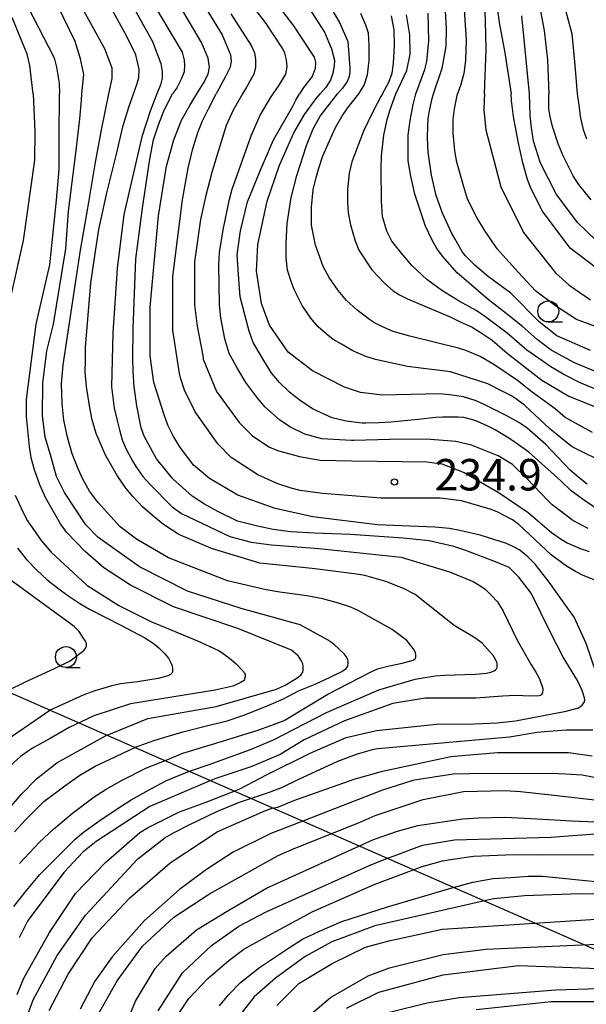
# Model space of a CAD drawing. Extents: x -16000 to -14000, y 81000 to 82500.
# Drawn here: x -14174 to -14106, y 81265 to 81382 of the extents above; entities that cross this region are included whole.
import ezdxf
from ezdxf.enums import TextEntityAlignment as Align

# ---------------------------------------------------------------- set-up
doc = ezdxf.new("R2010")
doc.units = 0
for name, color, linetype in [('4265000', 1, '426500'), ('6331000', 3, 'Continuous'), ('7101000', 2, 'Continuous'), ('7102000', 6, 'Continuous'), ('7312000', 1, 'Continuous')]:
    doc.layers.add(name, color=color, linetype=linetype)
doc.styles.add('PlotAnnotation', font='MS Gothic.ttf')
doc.linetypes.add('426500', pattern='A,5,[7,dmdr.shx,S=0.05,R=0,X=0,Y=0],5', length=10)

# ---------------------------------------------------------------- blocks, each defined once
blk = doc.blocks.new('633100')
at = {"layer": '6331000'}
blk.add_lwpolyline([(0, -0.5), (0.67, -0.5)], dxfattribs=at)
blk.add_circle((0, 0), 0.5, dxfattribs=at)
blk = doc.blocks.new('731200')
at = {"layer": '7312000'}
blk.add_circle((0, 0), 0.15, dxfattribs=at)

msp = doc.modelspace()

# ---------------------------------------------------------------- linework, layer by layer
at = {"layer": '4265000', "flags": 128}
msp.add_lwpolyline([(-15126.83, 82500), (-15064.89, 82255.95), (-14794.84, 81894.39), (-14587.03, 81622.05), (-14422.21, 81410.37), (-14000, 81224.9)], dxfattribs=at)
at = {"layer": '7101000', "flags": 128}
for points in [[(-14220.66, 81486.8), (-14209.52, 81478.68), (-14206.99, 81476.23), (-14206.46, 81475.42), (-14204.98, 81472.13), (-14202.76, 81466.95), (-14197.62, 81456.71), (-14196.21, 81453.9), (-14194.34, 81450.3), (-14193.2, 81447.77), (-14188.55, 81431.27), (-14185.76, 81422.79), (-14182.28, 81414.68), (-14179.88, 81409.19), (-14179.27, 81406.89), (-14178.01, 81398.68), (-14176.86, 81394), (-14175.01, 81388.7), (-14172.62, 81383.37), (-14169.5, 81377.28), (-14169.21, 81376.18), (-14168.89, 81374.29), (-14168.83, 81373.01)], [(-14159.29, 81386.48), (-14154.22, 81377.97), (-14153.99, 81377.03), (-14153.94, 81376.41), (-14154.01, 81375.65), (-14154.3, 81374.82), (-14154.87, 81373.72), (-14155.39, 81373.01)], [(-14143.83, 81384.9), (-14140.98, 81381.1), (-14138.89, 81377.97), (-14138.52, 81377.36), (-14138.35, 81376.75), (-14138.4, 81376.03), (-14138.75, 81375.07), (-14139.79, 81373.75), (-14140.25, 81373.01)], [(-14116.93, 81385.21), (-14116.47, 81381.53), (-14115.79, 81377.88), (-14115.03, 81373.01)], [(-14128.77, 81373.01), (-14127.47, 81375.79), (-14127.07, 81377.72), (-14127.1, 81380.04), (-14127.49, 81382.42)], [(-14175.53, 81287.03), (-14173.38, 81289.56), (-14171.57, 81291.37), (-14169.17, 81293.29), (-14163.35, 81296.49), (-14158.33, 81298.57), (-14150.18, 81300), (-14142.98, 81302.08), (-14141.96, 81302.53), (-14140.63, 81303.32), (-14140.1, 81303.74), (-14139.96, 81303.94), (-14139.87, 81304.1), (-14139.83, 81304.3), (-14139.8, 81304.51), (-14139.82, 81304.78), (-14139.87, 81305.08), (-14140.05, 81305.46), (-14140.28, 81305.86), (-14140.4, 81306.04), (-14141.22, 81306.72), (-14147.6, 81309.3), (-14155.26, 81311.87), (-14160.37, 81314.44), (-14163.56, 81316.53), (-14165.78, 81318.46), (-14168.01, 81320.78), (-14168.73, 81321.77), (-14170.46, 81324.81), (-14171.2, 81326.4), (-14171.83, 81328.21), (-14172.22, 81329.63), (-14172.43, 81331), (-14172.77, 81334.54), (-14172.77, 81336.6), (-14171.63, 81345.57), (-14170.02, 81352.62), (-14169.21, 81360.32), (-14168.88, 81364), (-14168.87, 81367.85), (-14168.83, 81373.01)], [(-14173.91, 81265.69), (-14173.11, 81267.62), (-14170.06, 81273.06), (-14166.95, 81277.72), (-14163.34, 81281.45), (-14159.27, 81284.99), (-14158.37, 81285.54), (-14154.53, 81287.46), (-14151.49, 81288.55), (-14147.42, 81290.14), (-14144.87, 81291.49), (-14144.19, 81291.86), (-14138.98, 81294.44), (-14134.67, 81296.32), (-14131.07, 81297.15), (-14123.93, 81297.9), (-14119.41, 81297.95), (-14116.69, 81298.06), (-14114.51, 81298.28), (-14108.46, 81299.44), (-14107.02, 81299.85), (-14106.55, 81300.17), (-14106.31, 81300.46), (-14106.26, 81300.74), (-14106.27, 81301.04), (-14106.56, 81301.9), (-14107.13, 81303.09), (-14108.81, 81305.89), (-14110.34, 81308.81), (-14112.63, 81313.52), (-14114.12, 81315.41), (-14115.26, 81316.57), (-14115.28, 81316.58), (-14116.89, 81317.25), (-14120.42, 81318.6), (-14121.87, 81319.06), (-14124.78, 81319.74), (-14127.88, 81320.05), (-14134.19, 81320.49), (-14138.45, 81320.65), (-14141.3, 81320.82), (-14143.4, 81321.08), (-14145.27, 81321.47), (-14147.64, 81322.09), (-14149.99, 81323.23), (-14151.55, 81324.12), (-14153.05, 81325.08), (-14155.36, 81327.11), (-14157.27, 81329.52), (-14158.75, 81332.23), (-14159.13, 81333.19), (-14159.64, 81335.82), (-14159.95, 81338.1), (-14160.06, 81339.92), (-14160.09, 81341.42), (-14160.07, 81345), (-14159.74, 81353.33), (-14158.97, 81359.39), (-14158.08, 81365.22), (-14157.64, 81367.52), (-14157.07, 81369.33), (-14156.36, 81371.05), (-14155.39, 81373.01)], [(-14103.56, 81322.68), (-14106.27, 81324.55), (-14107.86, 81325.7), (-14109.1, 81326.88), (-14112.92, 81330.29), (-14114.44, 81331.38), (-14115.32, 81331.99), (-14116.92, 81332.95), (-14117.82, 81333.41), (-14119.04, 81333.96), (-14119.6, 81334.17), (-14120.68, 81334.43), (-14121.36, 81334.48), (-14123.18, 81334.48), (-14124.02, 81334.42), (-14126.1, 81334.21), (-14129.37, 81333.87), (-14130.74, 81333.79), (-14132.35, 81333.75), (-14132.77, 81333.78), (-14134.7, 81334), (-14136.36, 81334.4), (-14138.63, 81335.45), (-14140.12, 81336.41), (-14141.44, 81337.45), (-14142.67, 81338.64), (-14143.62, 81339.8), (-14144.63, 81341.43), (-14145.76, 81343.37), (-14146.26, 81344.72), (-14146.78, 81346.66), (-14147.32, 81348.82), (-14147.48, 81350.92), (-14147.68, 81353.84), (-14147.29, 81356.69), (-14146.44, 81360.13), (-14144.95, 81363.83), (-14143.34, 81367.53), (-14141.08, 81371.47), (-14140.67, 81372.25), (-14140.25, 81373.01)], [(-14103.53, 81337.21), (-14106.9, 81338.61), (-14108.75, 81339.58), (-14110.3, 81340.49), (-14113.14, 81342.48), (-14115.5, 81344.5), (-14118.05, 81346.41), (-14119.18, 81347.18), (-14121.21, 81348.32), (-14123.29, 81349.57), (-14125.07, 81350.88), (-14126.82, 81352.5), (-14128.31, 81354.24), (-14129.26, 81355.47), (-14129.86, 81356.65), (-14130.34, 81358.39), (-14130.49, 81360.2), (-14130.53, 81364.05), (-14130.46, 81365.64), (-14130.19, 81368.1), (-14129.81, 81369.94), (-14129.47, 81371.01), (-14128.77, 81373.01)], [(-14102.71, 81350.6), (-14107.98, 81354.61), (-14111.3, 81359.04), (-14112.68, 81361.77), (-14113.08, 81362.81), (-14113.65, 81364.8), (-14114.21, 81367.33), (-14114.76, 81370.31), (-14115, 81372.22), (-14115.03, 81373.01)], [(-14161.75, 81260.15), (-14159.81, 81264.88), (-14157.44, 81268.78), (-14156.12, 81270.24), (-14153.77, 81272.3), (-14152.51, 81273.37), (-14148.68, 81275.74), (-14144.17, 81278.34), (-14131.43, 81284.13), (-14128.56, 81285.14), (-14126.15, 81285.8), (-14120.8, 81286.61), (-14118.95, 81286.71), (-14115.74, 81286.79), (-14111.92, 81286.6), (-14107.83, 81286.37), (-14103.1, 81286.16)], [(-14142.95, 81264.35), (-14140.32, 81266.98), (-14136.37, 81269.35), (-14132.4, 81271.33), (-14129.61, 81272.06), (-14123.21, 81273.47), (-14104.94, 81274.64)]]:
    msp.add_lwpolyline(points, dxfattribs=at)
at = {"layer": '7102000', "flags": 128}
for points in [[(-14166.17, 81373.01), (-14165.95, 81375.31), (-14166.33, 81377.2), (-14166.99, 81379.24), (-14173.33, 81392.34)], [(-14152.48, 81373.01), (-14151.68, 81374.27), (-14151.12, 81375.36), (-14150.96, 81376.18), (-14151.12, 81377.25), (-14151.92, 81379.13), (-14158.32, 81390.02)], [(-14161.46, 81385.93), (-14157.78, 81379.24), (-14156.78, 81376.63), (-14156.63, 81375.69), (-14156.62, 81374.88), (-14156.8, 81374.1), (-14157.24, 81373.01)], [(-14152.9, 81385.64), (-14149.46, 81380.03), (-14148.47, 81377.64), (-14148.38, 81376.89), (-14148.51, 81376.2), (-14149.06, 81375.09), (-14150.16, 81373.01)], [(-14112.14, 81386.05), (-14111.09, 81380.55), (-14110.68, 81377.08), (-14110.52, 81373.01)], [(-14162.95, 81373.01), (-14162.59, 81374.83), (-14162.58, 81376.05), (-14163.44, 81378.37), (-14166.79, 81384.44)], [(-14143.38, 81373.01), (-14142.68, 81374.03), (-14141.88, 81375.37), (-14141.73, 81376.22), (-14141.79, 81377.08), (-14141.98, 81377.86), (-14142.23, 81378.37), (-14144.22, 81381.39), (-14147.12, 81385.19)], [(-14140.46, 81385.33), (-14137.28, 81380.37), (-14136.44, 81378.37), (-14136.08, 81377.04), (-14136.11, 81376.33), (-14136.28, 81375.47), (-14136.56, 81374.62), (-14137.14, 81373.74), (-14137.79, 81373.01)], [(-14118.19, 81373.01), (-14118, 81378.33), (-14118.09, 81381.64), (-14118.2, 81385.13)], [(-14108.98, 81384.65), (-14107.8, 81380.16), (-14107.44, 81376.41), (-14107.15, 81373.01)], [(-14160.05, 81373.01), (-14159.63, 81374.14), (-14159.41, 81374.93), (-14159.37, 81375.94), (-14159.76, 81377.67), (-14160.87, 81379.93), (-14162.8, 81383.44)], [(-14136.51, 81383.27), (-14135.5, 81381.52), (-14134.73, 81379.79), (-14134.49, 81379.26), (-14134.39, 81378.22), (-14134.25, 81376.11), (-14134.26, 81375.56), (-14134.38, 81374.94), (-14134.55, 81374.47), (-14135.13, 81373.7), (-14135.71, 81373.01)], [(-14120.61, 81383.01), (-14120.37, 81379.44), (-14120.45, 81376.99), (-14120.68, 81375.44), (-14121.03, 81374.11), (-14121.41, 81373.01)], [(-14171.99, 81373.01), (-14172.38, 81376.39), (-14172.7, 81377.74), (-14174.5, 81382.09)], [(-14148.44, 81382.54), (-14146, 81378.75), (-14145.63, 81377.9), (-14145.51, 81377.11), (-14145.51, 81376.2), (-14145.71, 81375.36), (-14146.56, 81373.82), (-14147.05, 81373.01)], [(-14133.17, 81373.01), (-14132.54, 81374.06), (-14132.13, 81375.28), (-14131.93, 81376.98), (-14131.95, 81378.79), (-14132.03, 81380.22), (-14132.36, 81381.18), (-14132.95, 81382.6)], [(-14130.36, 81373.01), (-14129.6, 81374.38), (-14129.21, 81375.46), (-14129.06, 81376.63), (-14128.93, 81378.79), (-14128.96, 81380.63), (-14129.29, 81382.29)], [(-14126.39, 81373.01), (-14125.31, 81375.89), (-14125.07, 81376.88), (-14124.82, 81379.32), (-14124.9, 81382.62)], [(-14124.26, 81373.01), (-14123.24, 81376.06), (-14122.77, 81378.66), (-14122.75, 81380.82), (-14122.83, 81382.86)], [(-14112.83, 81373.01), (-14113.76, 81382.31)], [(-14171.99, 81373.01), (-14171.8, 81368.49), (-14171.81, 81365.12), (-14173.18, 81355.53), (-14175.36, 81345.77)], [(-14174.28, 81276.18), (-14172.8, 81278.06), (-14171.2, 81279.98), (-14166.98, 81284.2), (-14166, 81285.03), (-14164.15, 81286.34), (-14161.98, 81287.81), (-14160.29, 81288.87), (-14157.8, 81290.28), (-14156.19, 81291.14), (-14154.34, 81291.91), (-14153.25, 81292.34), (-14150.89, 81293.12), (-14149.27, 81293.7), (-14146.09, 81294.87), (-14143.34, 81296.04), (-14137.03, 81299.27), (-14130.8, 81301.98), (-14126.48, 81303.26), (-14124.07, 81303.66), (-14122.92, 81303.73), (-14119.28, 81303.86), (-14117.95, 81303.96), (-14117.44, 81304.1), (-14117.05, 81304.26), (-14116.89, 81304.37), (-14116.75, 81304.54), (-14116.7, 81304.69), (-14116.69, 81304.97), (-14116.69, 81305.14), (-14116.74, 81305.28), (-14116.86, 81305.51), (-14117.18, 81306.07), (-14118.48, 81307.53), (-14119.36, 81308.17), (-14121.83, 81309.66), (-14126.46, 81313.35), (-14127.87, 81314.07), (-14129.97, 81314.91), (-14132.45, 81315.59), (-14133.73, 81315.81), (-14138.74, 81316.43), (-14144.98, 81317.07), (-14150.73, 81318.84), (-14154.63, 81320.5), (-14156.45, 81321.7), (-14157.58, 81322.58), (-14158.93, 81323.75), (-14160.12, 81325.03), (-14160.95, 81326.02), (-14161.99, 81327.54), (-14162.46, 81328.36), (-14163.36, 81329.94), (-14164.47, 81332.55), (-14164.95, 81334.15), (-14165.26, 81335.81), (-14165.63, 81338.13), (-14165.78, 81339.85), (-14165.76, 81341.3), (-14165.76, 81342.79), (-14165.11, 81350.48), (-14164.53, 81354.49), (-14164.15, 81356.84), (-14163.19, 81361.23), (-14162.1, 81365.65), (-14161.26, 81369.25), (-14160.6, 81371.43), (-14160.05, 81373.01)], [(-14174.21, 81285.07), (-14172.91, 81286.48), (-14170.72, 81288.66), (-14168.22, 81290.54), (-14166.42, 81291.81), (-14164.61, 81292.9), (-14162.82, 81293.73), (-14159.81, 81295.14), (-14157.62, 81295.93), (-14154.17, 81296.96), (-14151.03, 81297.78), (-14148.86, 81298.3), (-14146.76, 81299.02), (-14143.9, 81300.14), (-14142.15, 81300.9), (-14140.37, 81301.86), (-14138.57, 81302.59), (-14136.75, 81303.42), (-14135.22, 81304.18), (-14134.7, 81304.53), (-14134.5, 81304.81), (-14134.44, 81305.2), (-14134.43, 81305.36), (-14134.48, 81305.6), (-14134.7, 81305.95), (-14134.93, 81306.29), (-14136.07, 81307.36), (-14136.44, 81307.64), (-14136.91, 81307.96), (-14140.17, 81309.74), (-14147.2, 81311.67), (-14153.58, 81313.76), (-14159.33, 81316.66), (-14164.27, 81320.19), (-14165.71, 81321.64), (-14168.26, 81325.49), (-14169.21, 81327.41), (-14169.94, 81330), (-14170.54, 81332.11), (-14170.86, 81334.68), (-14170.85, 81338.52), (-14170.36, 81342.37), (-14169.56, 81345.57), (-14168.1, 81354.54), (-14167.77, 81359.03), (-14166.9, 81365.95), (-14166.41, 81370.02), (-14166.22, 81372.24), (-14166.17, 81373.01)], [(-14157.24, 81373.01), (-14158.05, 81370.93), (-14159.04, 81367.9), (-14161.18, 81358.62), (-14161.99, 81352.21), (-14162.48, 81344.52), (-14162.66, 81338.11), (-14162.34, 81335.54), (-14161.93, 81333.91), (-14161.7, 81332.97), (-14161.37, 81331.79), (-14160.92, 81330.65), (-14160.1, 81329.18), (-14159.74, 81328.58), (-14158.92, 81327.39), (-14158.06, 81326.45), (-14155.44, 81323.78), (-14154.32, 81322.98), (-14148.57, 81320.25), (-14146.02, 81319.6), (-14143.57, 81319.25), (-14137.93, 81318.81), (-14128.13, 81317.81), (-14122.38, 81316.04), (-14119.56, 81314.9), (-14118.65, 81314.35), (-14118.11, 81313.96), (-14117.39, 81313.27), (-14116.67, 81312.46), (-14115.99, 81311.36), (-14114.3, 81307.89), (-14112.69, 81305.03), (-14112.07, 81304.07), (-14111.63, 81303.29), (-14111.25, 81302.16), (-14111.25, 81301.93), (-14111.3, 81301.64), (-14111.39, 81301.44), (-14111.51, 81301.32), (-14111.67, 81301.28), (-14112.8, 81301.24), (-14114.46, 81301.32), (-14116.07, 81301.23), (-14119.25, 81300.97), (-14125.29, 81300.98), (-14129.12, 81300.34), (-14134.88, 81298.27), (-14139.68, 81296.03), (-14142.55, 81294.27), (-14145.91, 81292.84), (-14150.23, 81291.4), (-14151.03, 81291.1), (-14158.07, 81288.08), (-14164.47, 81283.92), (-14166.07, 81282.64), (-14168.31, 81280.24), (-14172.63, 81274.48), (-14173.67, 81272.43)], [(-14173.62, 81281.28), (-14171.23, 81283.82), (-14169.55, 81285.39), (-14167.3, 81287.27), (-14164.73, 81289.25), (-14163.28, 81290.16), (-14161.4, 81291.21), (-14158.48, 81292.68), (-14156.13, 81293.6), (-14154.14, 81294.44), (-14149.41, 81295.85), (-14145.22, 81297.19), (-14143.65, 81297.74), (-14142.07, 81298.33), (-14136.88, 81301.48), (-14131.86, 81304.06), (-14130.95, 81304.47), (-14129.73, 81304.82), (-14128, 81305.16), (-14126.71, 81305.52), (-14126.52, 81305.62), (-14126.46, 81305.69), (-14126.4, 81305.87), (-14126.4, 81306.22), (-14126.44, 81306.41), (-14126.6, 81306.75), (-14127.44, 81307.88), (-14129.2, 81309.16), (-14133.35, 81311.48), (-14134.26, 81311.87), (-14135.62, 81312.33), (-14137.45, 81312.82), (-14139.36, 81313.2), (-14142.6, 81313.61), (-14144.23, 81313.9), (-14148.83, 81314.96), (-14155.86, 81317.7), (-14159.69, 81319.95), (-14161.6, 81321.39), (-14164.27, 81324.36), (-14165.28, 81325.67), (-14166.07, 81327.08), (-14166.64, 81328.31), (-14167.33, 81330.09), (-14167.88, 81332.11), (-14168.32, 81334.11), (-14168.53, 81336.1), (-14168.63, 81338.45), (-14168.41, 81340.73), (-14166.33, 81354.37), (-14165.49, 81359.38), (-14164.61, 81364.64), (-14163.82, 81368.93), (-14162.95, 81373.01)], [(-14104.35, 81302.36), (-14106.1, 81307.49), (-14107.51, 81310.63), (-14110.48, 81314.81), (-14111.78, 81316.46), (-14112.14, 81316.91), (-14113.05, 81317.84), (-14114, 81318.61), (-14114.65, 81318.97), (-14115.57, 81319.41), (-14118.73, 81320.42), (-14121.15, 81320.97), (-14122.39, 81321.2), (-14124.13, 81321.36), (-14131, 81321.64), (-14138.67, 81322.61), (-14143.14, 81323.58), (-14147.61, 81325.19), (-14150.98, 81327.17), (-14151.98, 81327.99), (-14152.89, 81328.75), (-14154.5, 81330.94), (-14155.26, 81332.16), (-14155.95, 81333.53), (-14156.37, 81334.75), (-14157.59, 81338.59), (-14158.06, 81341.8), (-14158.05, 81347.57), (-14157.07, 81358.46), (-14156.1, 81364.39), (-14155.23, 81367.51), (-14154.32, 81369.88), (-14153.32, 81371.62), (-14152.48, 81373.01)], [(-14103.45, 81314.42), (-14106.54, 81315.66), (-14107.34, 81316.08), (-14108.55, 81316.8), (-14110.24, 81318.08), (-14114.12, 81321.7), (-14114.85, 81322.26), (-14116.68, 81323.2), (-14117.54, 81323.51), (-14120.93, 81324.5), (-14123.48, 81324.83), (-14130.51, 81324.84), (-14137.47, 81325.39), (-14140.17, 81325.75), (-14141.25, 81326.03), (-14142.85, 81326.55), (-14145.21, 81327.59), (-14148.4, 81329.68), (-14149.99, 81331.28), (-14152.7, 81335.13), (-14153.97, 81337.7), (-14154.41, 81339.16), (-14154.55, 81339.7), (-14155.34, 81344.83), (-14155.33, 81351.24), (-14154.21, 81360.39), (-14153.5, 81364.15), (-14152.99, 81366.32), (-14152.36, 81368.42), (-14151.82, 81369.81), (-14151.11, 81371.21), (-14150.16, 81373.01)], [(-14147.05, 81373.01), (-14148.14, 81371.06), (-14148.98, 81369.25), (-14150.66, 81363.78), (-14151.47, 81360.73), (-14152.04, 81358.03), (-14152.77, 81353), (-14152.78, 81347.87), (-14152.46, 81345.31), (-14151.78, 81341.82), (-14151.73, 81341.38), (-14150.14, 81337.53), (-14147.43, 81333.84), (-14145.84, 81332.24), (-14143.92, 81330.95), (-14142.86, 81330.5), (-14140.24, 81329.77), (-14137.77, 81329.35), (-14134.03, 81329.28), (-14128.02, 81329.21), (-14125.06, 81329.14), (-14123.29, 81328.93), (-14120.64, 81327.87), (-14116.44, 81325.47), (-14112.98, 81323.13), (-14110.77, 81321.2), (-14110.2, 81320.75), (-14109.06, 81319.94), (-14108.34, 81319.52), (-14106.81, 81318.84), (-14105.74, 81318.47)], [(-14105.84, 81321.19), (-14106.92, 81321.75), (-14107.66, 81322.18), (-14109.03, 81323.19), (-14110.12, 81324.02), (-14110.71, 81324.57), (-14113.14, 81327.18), (-14114.85, 81328.82), (-14116.58, 81329.85), (-14119.76, 81331.15), (-14121.63, 81331.57), (-14125.16, 81331.86), (-14129.47, 81331.82), (-14133.78, 81331.68), (-14134.06, 81331.68), (-14137.59, 81331.89), (-14139.6, 81332.46), (-14141.4, 81333.34), (-14142.62, 81334.15), (-14144.36, 81335.7), (-14145.35, 81336.88), (-14146.63, 81338.6), (-14147.65, 81340.27), (-14148.63, 81342.07), (-14149.14, 81343.8), (-14149.64, 81346.33), (-14149.77, 81347.87), (-14149.87, 81352.67), (-14149.78, 81354.12), (-14149.36, 81356.79), (-14148.6, 81360.44), (-14148.27, 81361.63), (-14146.02, 81368.01), (-14144.95, 81370.46), (-14143.69, 81372.53), (-14143.38, 81373.01)], [(-14105.95, 81326.5), (-14106.94, 81327.25), (-14107.98, 81328.17), (-14110.9, 81331.22), (-14113.13, 81333.16), (-14114.04, 81333.79), (-14115.62, 81334.69), (-14118.4, 81336.06), (-14119.33, 81336.45), (-14120.71, 81336.91), (-14122.38, 81337.14), (-14123.53, 81337.24), (-14130.4, 81337.1), (-14132.96, 81337.42), (-14134.88, 81338.07), (-14138.71, 81340), (-14141.58, 81342.24), (-14143.81, 81345.45), (-14144.76, 81348.02), (-14145.39, 81351.87), (-14145.23, 81355.07), (-14144.1, 81360.2), (-14142.65, 81364.52), (-14140.94, 81368.36), (-14139.67, 81370.54), (-14138.26, 81372.47), (-14137.79, 81373.01)], [(-14103.43, 81328.79), (-14107.75, 81330.96), (-14109.11, 81332.02), (-14110.4, 81333.08), (-14113.43, 81335.9), (-14114.33, 81336.59), (-14114.99, 81337.02), (-14116, 81337.53), (-14117.79, 81338.43), (-14122.26, 81339.88), (-14127.37, 81340.53), (-14131.21, 81341.34), (-14132.35, 81341.72), (-14133.88, 81342.4), (-14135.23, 81343.16), (-14136.23, 81343.75), (-14137.08, 81344.41), (-14138.02, 81345.26), (-14138.9, 81346.26), (-14139.94, 81347.8), (-14140.87, 81349.69), (-14141.23, 81350.63), (-14141.66, 81351.99), (-14141.85, 81353.45), (-14141.83, 81355.21), (-14141.73, 81357.54), (-14141.24, 81360.64), (-14140.58, 81363.29), (-14139.43, 81366.84), (-14138.62, 81368.83), (-14137.79, 81370.36), (-14136.69, 81371.79), (-14135.71, 81373.01)], [(-14105.34, 81332.64), (-14108.59, 81334.45), (-14109.79, 81335.46), (-14112.52, 81337.47), (-14114.28, 81338.86), (-14115.25, 81339.53), (-14117.09, 81340.77), (-14118.7, 81341.72), (-14120.41, 81342.42), (-14121.31, 81342.71), (-14123.72, 81343.28), (-14127.09, 81344.12), (-14129.07, 81344.7), (-14130.45, 81345.27), (-14131.41, 81345.77), (-14132.05, 81346.23), (-14133.41, 81347.26), (-14134.66, 81348.38), (-14135.65, 81349.59), (-14136.73, 81351.12), (-14137.42, 81352.44), (-14137.81, 81353.55), (-14138.35, 81354.96), (-14138.81, 81357.37), (-14138.81, 81359.51), (-14138.61, 81361.56), (-14138.27, 81363.02), (-14137.99, 81364.05), (-14137.48, 81365.63), (-14136.69, 81367.41), (-14135.95, 81369.01), (-14135.21, 81370.31), (-14134.52, 81371.3), (-14133.17, 81373.01)], [(-14130.36, 81373.01), (-14130.54, 81372.7), (-14130.99, 81371.85), (-14131.59, 81370.71), (-14132.63, 81368.56), (-14134.02, 81364.92), (-14134.32, 81363.56), (-14134.51, 81361.59), (-14134.53, 81360.07), (-14134.45, 81358.81), (-14134.17, 81357.38), (-14133.62, 81355.51), (-14133.18, 81354.39), (-14131.64, 81352.04), (-14130.12, 81350.43), (-14129.09, 81349.55), (-14128.34, 81349.05), (-14127.37, 81348.59), (-14125.3, 81347.7), (-14122.22, 81346.39), (-14121.09, 81345.85), (-14119.69, 81345.2), (-14118.48, 81344.43), (-14117.29, 81343.66), (-14115.49, 81342.11), (-14111.36, 81338.9), (-14108.16, 81336.97), (-14103.7, 81335.2)], [(-14104.69, 81339.81), (-14107.47, 81340.94), (-14110.24, 81342.47), (-14111.93, 81343.72), (-14113.66, 81345.27), (-14115.61, 81346.83), (-14117.77, 81348.51), (-14120.08, 81350.48), (-14121.44, 81351.67), (-14123.2, 81353.65), (-14123.87, 81354.57), (-14124.42, 81355.56), (-14125.24, 81357.22), (-14126.51, 81361.05), (-14126.98, 81363.18), (-14127.28, 81365.04), (-14127.3, 81365.9), (-14127.28, 81368.09), (-14127.05, 81369.84), (-14126.69, 81371.74), (-14126.39, 81373.01)], [(-14105.57, 81342.44), (-14109.57, 81344.16), (-14111.69, 81345.82), (-14115.07, 81349.24), (-14117.71, 81351.19), (-14119.35, 81352.6), (-14120.49, 81353.74), (-14120.84, 81354.14), (-14121.7, 81355.67), (-14122.1, 81356.38), (-14123.22, 81358.8), (-14123.95, 81360.89), (-14124.52, 81363.31), (-14124.92, 81366.04), (-14124.99, 81367.76), (-14124.96, 81369.19), (-14124.91, 81370.04), (-14124.75, 81370.97), (-14124.43, 81372.47), (-14124.26, 81373.01)], [(-14104.2, 81345.02), (-14107.23, 81346.13), (-14109.73, 81347.76), (-14112.07, 81349.51), (-14114.19, 81351.74), (-14116.69, 81354.54), (-14118.21, 81356.75), (-14119.11, 81358.28), (-14120.21, 81360.47), (-14120.75, 81362.21), (-14121.5, 81364.86), (-14121.72, 81366.22), (-14121.95, 81368.31), (-14121.93, 81369.97), (-14121.79, 81371.23), (-14121.41, 81373.01)], [(-14118.19, 81373.01), (-14118.24, 81372.3), (-14118.28, 81371.06), (-14118.03, 81368.7), (-14116.26, 81361.93), (-14113.55, 81356.48), (-14109.73, 81351.66), (-14108.13, 81350.22), (-14105.58, 81348.45)], [(-14103.89, 81354.59), (-14107.08, 81357.64), (-14109.63, 81361.01), (-14111.54, 81364.75), (-14112.35, 81367.38), (-14112.62, 81368.95), (-14112.75, 81370.43), (-14112.83, 81373.01)], [(-14105.5, 81360.37), (-14107.02, 81362.26), (-14107.63, 81363.22), (-14108.83, 81365.61), (-14109.43, 81367.05), (-14110.11, 81369.11), (-14110.38, 81370.3), (-14110.53, 81371.17), (-14110.52, 81372.49), (-14110.52, 81373.01)], [(-14107.15, 81373.01), (-14106.95, 81371.65), (-14106.75, 81370.11), (-14106.43, 81368.75), (-14106.06, 81367.63)], [(-14174.12, 81325.18), (-14173.21, 81323.2), (-14172.66, 81322.11), (-14171.05, 81319.76), (-14169.86, 81318.4), (-14165.61, 81314.45), (-14161.78, 81312.04), (-14157.95, 81310.11), (-14152.4, 81307.81), (-14151.46, 81307.4), (-14149.89, 81306.67), (-14149.51, 81306.45), (-14148.39, 81305.58), (-14147.8, 81305.07), (-14147.16, 81304.42), (-14146.82, 81304.02), (-14146.73, 81303.76), (-14146.74, 81303.52), (-14146.79, 81303.28), (-14146.86, 81303.11), (-14147.31, 81302.81), (-14148.21, 81302.43), (-14150.3, 81301.93), (-14160.37, 81300.33), (-14164.76, 81298.87), (-14167.69, 81297.48), (-14169.97, 81296.2), (-14172.05, 81295.05), (-14173.48, 81294.02), (-14175.19, 81292.47)], [(-14173.84, 81318.85), (-14172.79, 81317.51), (-14171.53, 81316.2), (-14170.37, 81315.12), (-14168.89, 81313.99), (-14167.73, 81313.14), (-14166.42, 81312.29), (-14165.28, 81311.6), (-14161.55, 81309.68), (-14158.69, 81308.16), (-14157.7, 81307.54), (-14157.49, 81307.37), (-14157.03, 81306.97), (-14156.34, 81306.31), (-14155.86, 81305.76), (-14155.57, 81305.21), (-14155.41, 81304.83), (-14155.39, 81304.49), (-14155.39, 81304.22), (-14155.44, 81304.01), (-14155.64, 81303.8), (-14155.93, 81303.65), (-14157.11, 81303.34), (-14159.54, 81302.95), (-14161.59, 81302.7), (-14162.62, 81302.45), (-14164.62, 81301.87), (-14165.96, 81301.38), (-14169.9, 81299.61), (-14176.39, 81295.16)], [(-14175, 81301.9), (-14172.9, 81302.92), (-14169.43, 81304.54), (-14167.59, 81305.42), (-14165.93, 81306.67), (-14165.78, 81306.85), (-14165.69, 81307.08), (-14165.65, 81307.25), (-14165.65, 81307.45), (-14165.77, 81307.78), (-14166.02, 81308.19), (-14166.52, 81308.93), (-14167.11, 81309.54), (-14174.59, 81315)], [(-14174.08, 81259.28), (-14171.99, 81265.05), (-14169.11, 81270.34), (-14165.74, 81275.14), (-14159.5, 81281.86), (-14156.29, 81284.33), (-14155.27, 81284.95), (-14153.38, 81285.9), (-14150.08, 81287.48), (-14147.4, 81288.58), (-14143.82, 81289.79), (-14142.26, 81290.37), (-14140.41, 81291.3), (-14135.67, 81293.5), (-14134.73, 81293.83), (-14133.33, 81294.35), (-14131.39, 81294.9), (-14130.9, 81295), (-14115.24, 81296.39), (-14111.92, 81296.94), (-14110.54, 81297.05), (-14108.47, 81297.2), (-14105.3, 81297.22)], [(-14170.08, 81263.77), (-14167.83, 81268.09), (-14164.95, 81272.41), (-14160.47, 81277.21), (-14155.67, 81281.37), (-14150.07, 81285.05), (-14144.31, 81287.61), (-14143.49, 81287.87), (-14142.84, 81287.98), (-14140.92, 81288.78), (-14133.72, 81291.33), (-14130.37, 81292.29), (-14122.22, 81294.04), (-14121.82, 81294.08), (-14116.66, 81294.52), (-14111.23, 81294.5), (-14108.2, 81294.5), (-14105.37, 81294.13)], [(-14104.31, 81291.38), (-14106.56, 81291.8), (-14108.55, 81291.95), (-14109.4, 81291.96), (-14118.05, 81292.02), (-14121.95, 81291.92), (-14126.55, 81291.21), (-14126.86, 81291.13), (-14130.35, 81290.02), (-14140.35, 81286.14), (-14143.68, 81284.88), (-14148.15, 81282.64), (-14151.35, 81280.56), (-14154.55, 81278.17), (-14158.71, 81274.49), (-14162.56, 81270.16), (-14164.64, 81267.28), (-14166.4, 81263.92)], [(-14164.39, 81263), (-14161.96, 81267.32), (-14158.97, 81271.42), (-14155.21, 81274.9), (-14150.96, 81277.69), (-14142.78, 81282.22), (-14140.88, 81283.08), (-14133, 81286.22), (-14131.25, 81286.99), (-14125.5, 81288.91), (-14120.7, 81289.86), (-14115.72, 81289.98), (-14113.92, 81289.88), (-14109.89, 81289.41), (-14104.36, 81288.78)], [(-14157.1, 81263.73), (-14154.19, 81268.24), (-14150.75, 81271.53), (-14147.46, 81273.83), (-14144.24, 81275.51), (-14137.59, 81278.52), (-14131.76, 81281.12), (-14129.64, 81281.98), (-14128.96, 81282.21), (-14125.6, 81283.49), (-14121.77, 81284.12), (-14110.26, 81284.43), (-14104.03, 81284.9)], [(-14155.34, 81262.32), (-14153.42, 81265.2), (-14151.17, 81267.6), (-14148.66, 81269.74), (-14146.9, 81271.07), (-14143.95, 81272.72), (-14138.74, 81275.52), (-14131.34, 81278.79), (-14127.53, 81280.22), (-14125.63, 81280.94), (-14124.19, 81281.34), (-14123.2, 81281.6), (-14122.24, 81281.78), (-14119.5, 81282.15), (-14115.68, 81282.31), (-14111.72, 81282.37), (-14104.78, 81282.32)], [(-14149.79, 81264.34), (-14148.71, 81265.62), (-14147.29, 81267.12), (-14145.02, 81268.89), (-14141.54, 81271.18), (-14139.88, 81272.27), (-14137.85, 81273.22), (-14135.2, 81274.36), (-14129.77, 81276.11), (-14122.23, 81278.36), (-14119.59, 81279.05), (-14117.16, 81279.49), (-14115.05, 81279.62), (-14112.98, 81279.77), (-14111.29, 81279.77), (-14104.58, 81279.12)], [(-14098.88, 81277.5), (-14106.82, 81277.68), (-14113.45, 81277.42), (-14117.1, 81277.07), (-14117.85, 81276.92), (-14131.27, 81273.86), (-14136.38, 81271.95), (-14139.58, 81270.19), (-14143.1, 81267.63), (-14145.66, 81265.39), (-14147.9, 81262.51)], [(-14139.74, 81262.61), (-14136.54, 81265.33), (-14132.06, 81267.89), (-14129.51, 81268.84), (-14123.11, 81270.44), (-14118, 81271.07), (-14110.13, 81271.43), (-14102.07, 81271.81)], [(-14134.63, 81264.04), (-14130.79, 81265.96), (-14123.12, 81268.03), (-14114.17, 81269.14), (-14102.5, 81268.71)], [(-14129.52, 81263.55), (-14125.04, 81264.67), (-14121.21, 81265.3), (-14109.7, 81266.25), (-14104.59, 81266.4)], [(-14094.3, 81264.06), (-14100.07, 81264.65), (-14102.29, 81264.8), (-14110.26, 81264.81), (-14119.2, 81263.86)]]:
    msp.add_lwpolyline(points, dxfattribs=at)

# ---------------------------------------------------------------- block references
at = {"layer": '6331000', "xscale": 2.5, "yscale": 2.5, "zscale": 2.5}
for p in [(-14110.6, 81347.08), (-14168.08, 81305.89)]:
    msp.add_blockref('633100', p, dxfattribs=at)
at = {"layer": '7312000', "xscale": 2.5, "yscale": 2.5, "zscale": 2.5}
msp.add_blockref('731200', (-14128.93, 81326.74, 234.9), dxfattribs=at)

# ---------------------------------------------------------------- texts
at = {"layer": '7312000', "style": 'PlotAnnotation'}
msp.add_text('234.9', height=3.75, dxfattribs=at).set_placement((-14117.76, 81327.13), align=Align.MIDDLE)

doc.saveas('drawing.dxf')
